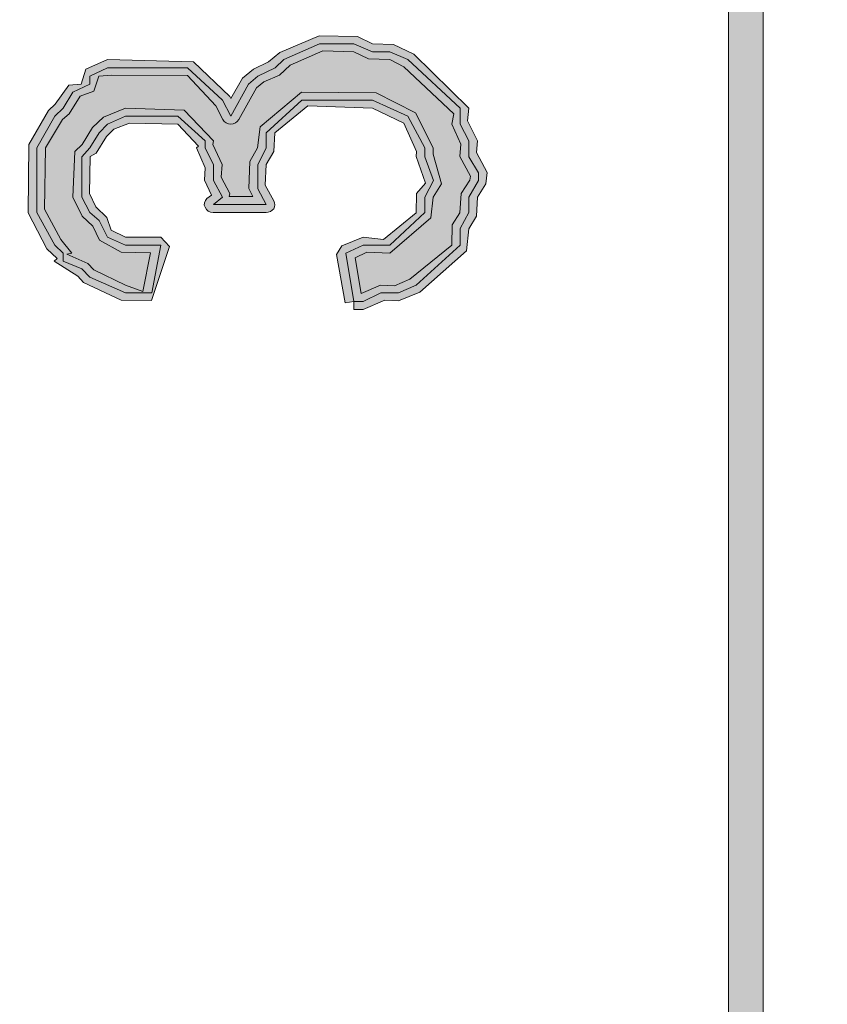
# Model space of a CAD drawing. Units: inches. Extents: x 1.7 to 10.3, y -11.9 to -0.2.
# Drawn here: x 1.7 to 2.2, y -10.7 to -10.1 of the extents above; entities that cross this region are included whole.
import ezdxf

# ---------------------------------------------------------------- set-up
doc = ezdxf.new("R2010")
doc.units = ezdxf.units.IN
doc.header["$MEASUREMENT"] = 0
doc.layers.add('Layer 1', color=7, linetype='Continuous')

# ---------------------------------------------------------------- blocks, each defined once
blk = doc.blocks.new('block 54')
at = {"layer": 'Layer 1', "true_color": 0x231f20}
h = blk.add_hatch(color=179, dxfattribs=at)
h.dxf.hatch_style = 2
edge = h.paths.add_edge_path()
edge.add_spline(control_points=[(2.15685, -10.736), (2.15685, -10.736), (2.15685, -8.62475), (2.15685, -8.62475), (2.15685, -8.61967), (2.16133, -8.61551), (2.16691, -8.61551), (2.16691, -8.61551), (2.16691, -8.61551), (2.16691, -8.61551), (2.1725, -8.61551), (2.17707, -8.61967), (2.17707, -8.62475), (2.17707, -8.62475), (2.17707, -8.62475), (2.17707, -8.62475), (2.17707, -8.62475), (2.17707, -10.736), (2.17707, -10.736), (2.17707, -10.74088), (2.1725, -10.74514), (2.16691, -10.74514), (2.16691, -10.74514), (2.16691, -10.74514), (2.16691, -10.74514), (2.16133, -10.74514), (2.15685, -10.74088), (2.15685, -10.736), (2.15685, -10.736), (2.15685, -10.736), (2.15685, -10.736)], knot_values=[0, 0, 0, 0, 1, 1, 1, 2, 2, 2, 3, 3, 3, 4, 4, 4, 5, 5, 5, 6, 6, 6, 7, 7, 7, 8, 8, 8, 9, 9, 9, 10, 10, 10, 10], degree=3, periodic=1)
at = {"layer": 'Layer 1', "lineweight": 0}
blk.add_open_spline([(2.15685, -10.736), (2.15685, -10.736), (2.15685, -8.62475), (2.15685, -8.62475), (2.15685, -8.61967), (2.16133, -8.61551), (2.16691, -8.61551), (2.16691, -8.61551), (2.16691, -8.61551), (2.16691, -8.61551), (2.1725, -8.61551), (2.17707, -8.61967), (2.17707, -8.62475), (2.17707, -8.62475), (2.17707, -8.62475), (2.17707, -8.62475), (2.17707, -8.62475), (2.17707, -10.736), (2.17707, -10.736), (2.17707, -10.74088), (2.1725, -10.74514), (2.16691, -10.74514), (2.16691, -10.74514), (2.16691, -10.74514), (2.16691, -10.74514), (2.16133, -10.74514), (2.15685, -10.74088), (2.15685, -10.736), (2.15685, -10.736), (2.15685, -10.736), (2.15685, -10.736)], degree=3, knots=[0, 0, 0, 0, 1, 1, 1, 2, 2, 2, 3, 3, 3, 4, 4, 4, 5, 5, 5, 6, 6, 6, 7, 7, 7, 8, 8, 8, 9, 9, 9, 10, 10, 10, 10], dxfattribs=at)
blk = doc.blocks.new('block 66')
at = {"layer": 'Layer 1', "true_color": 0x231f20}
h = blk.add_hatch(color=179, dxfattribs=at)
h.dxf.hatch_style = 2
h.paths.add_polyline_path([(1.93958, -10.28133), (1.9348, -10.25328), (1.94497, -10.24871), (1.96041, -10.24871), (1.98063, -10.22971), (1.98063, -10.22076), (1.98581, -10.21111), (1.98063, -10.19738), (1.98063, -10.1922), (1.97078, -10.17381), (1.95035, -10.16456), (1.9093, -10.16456), (1.88867, -10.18346), (1.88867, -10.1922), (1.88389, -10.20196), (1.88389, -10.21589), (1.88867, -10.22513), (1.85808, -10.22513), (1.86326, -10.22076), (1.85808, -10.21111), (1.85808, -10.20196), (1.85319, -10.1922), (1.85319, -10.18804), (1.83745, -10.17381), (1.80696, -10.17381), (1.79659, -10.17838), (1.79171, -10.18346), (1.78633, -10.1922), (1.78165, -10.19738), (1.78165, -10.22076), (1.78633, -10.22971), (1.79171, -10.23427), (1.79659, -10.24404), (1.80696, -10.24871), (1.82758, -10.24871), (1.8224, -10.27635), (1.80696, -10.27635), (1.78633, -10.2672), (1.78165, -10.26242), (1.77088, -10.25796), (1.77088, -10.25328), (1.7661, -10.24871), (1.75564, -10.22971), (1.75564, -10.1922), (1.7661, -10.17381), (1.77088, -10.16913), (1.77647, -10.15989), (1.78633, -10.15531), (1.78633, -10.15064), (1.79659, -10.14576), (1.84293, -10.14576), (1.86326, -10.16456), (1.86824, -10.17381), (1.8785, -10.15531), (1.88389, -10.15064), (1.89385, -10.14576), (1.89893, -10.14089), (1.91956, -10.13174), (1.93958, -10.13174), (1.95035, -10.13641), (1.96041, -10.13641), (1.97078, -10.14089), (2.00127, -10.16913), (2.00127, -10.17838), (2.00624, -10.18804), (2.00624, -10.19738), (2.01183, -10.20664), (2.01183, -10.21111), (2.00624, -10.22076), (2.00624, -10.22971), (2.00127, -10.23905), (2.00127, -10.24871), (1.97566, -10.27187), (1.9654, -10.27635), (1.95523, -10.27635), (1.94497, -10.28133)])
at = {"layer": 'Layer 1', "lineweight": 0}
blk.add_lwpolyline([(1.93958, -10.28133), (1.9348, -10.25328), (1.94497, -10.24871), (1.96041, -10.24871), (1.98063, -10.22971), (1.98063, -10.22076), (1.98581, -10.21111), (1.98063, -10.19738), (1.98063, -10.1922), (1.97078, -10.17381), (1.95035, -10.16456), (1.9093, -10.16456), (1.88867, -10.18346), (1.88867, -10.1922), (1.88389, -10.20196), (1.88389, -10.21589), (1.88867, -10.22513), (1.85808, -10.22513), (1.86326, -10.22076), (1.85808, -10.21111), (1.85808, -10.20196), (1.85319, -10.1922), (1.85319, -10.18804), (1.83745, -10.17381), (1.80696, -10.17381), (1.79659, -10.17838), (1.79171, -10.18346), (1.78633, -10.1922), (1.78165, -10.19738), (1.78165, -10.22076), (1.78633, -10.22971), (1.79171, -10.23427), (1.79659, -10.24404), (1.80696, -10.24871), (1.82758, -10.24871), (1.8224, -10.27635), (1.80696, -10.27635), (1.78633, -10.2672), (1.78165, -10.26242), (1.77088, -10.25796), (1.77088, -10.25328), (1.7661, -10.24871), (1.75564, -10.22971), (1.75564, -10.1922), (1.7661, -10.17381), (1.77088, -10.16913), (1.77647, -10.15989), (1.78633, -10.15531), (1.78633, -10.15064), (1.79659, -10.14576), (1.84293, -10.14576), (1.86326, -10.16456), (1.86824, -10.17381), (1.8785, -10.15531), (1.88389, -10.15064), (1.89385, -10.14576), (1.89893, -10.14089), (1.91956, -10.13174), (1.93958, -10.13174), (1.95035, -10.13641), (1.96041, -10.13641), (1.97078, -10.14089), (2.00127, -10.16913), (2.00127, -10.17838), (2.00624, -10.18804), (2.00624, -10.19738), (2.01183, -10.20664), (2.01183, -10.21111), (2.00624, -10.22076), (2.00624, -10.22971), (2.00127, -10.23905), (2.00127, -10.24871), (1.97566, -10.27187), (1.9654, -10.27635), (1.95523, -10.27635), (1.94497, -10.28133), (1.93958, -10.28133)], dxfattribs=at)
blk = doc.blocks.new('block 68')
at = {"layer": 'Layer 1', "true_color": 0x231f20}
h = blk.add_hatch(color=179, dxfattribs=at)
h.dxf.hatch_style = 2
edge = h.paths.add_edge_path()
edge.add_spline(control_points=[(1.93958, -10.2859), (1.93958, -10.2859), (1.93958, -10.28133), (1.93958, -10.28133), (1.93958, -10.28133), (1.9344, -10.28204), (1.9344, -10.28204), (1.9344, -10.28204), (1.92951, -10.25399), (1.92951, -10.25399), (1.92951, -10.25399), (1.93247, -10.24911), (1.93247, -10.24911), (1.93247, -10.24911), (1.94497, -10.24404), (1.94497, -10.24404), (1.94497, -10.24404), (1.95665, -10.24536), (1.95665, -10.24536), (1.95665, -10.24536), (1.97566, -10.2298), (1.97566, -10.2298), (1.97566, -10.2298), (1.97596, -10.21862), (1.97596, -10.21862), (1.97596, -10.21862), (1.98104, -10.21273), (1.98104, -10.21273), (1.98104, -10.21273), (1.97566, -10.19719), (1.97566, -10.19719), (1.97566, -10.19719), (1.97596, -10.19423), (1.97596, -10.19423), (1.97596, -10.19423), (1.96845, -10.17777), (1.96845, -10.17777), (1.96845, -10.17777), (1.95035, -10.16913), (1.95035, -10.16913), (1.95035, -10.16913), (1.91285, -10.16781), (1.91285, -10.16781), (1.91285, -10.16781), (1.89375, -10.18346), (1.89375, -10.18346), (1.89375, -10.18346), (1.89313, -10.19423), (1.89313, -10.19423), (1.89313, -10.19423), (1.88867, -10.20175), (1.88867, -10.20175), (1.88867, -10.20175), (1.88816, -10.21374), (1.88816, -10.21374), (1.88816, -10.21374), (1.89313, -10.22299), (1.89313, -10.22299), (1.89385, -10.22432), (1.89385, -10.22594), (1.89303, -10.22747), (1.89303, -10.22747), (1.89303, -10.22747), (1.89303, -10.22747), (1.89212, -10.22889), (1.89029, -10.22971), (1.88867, -10.22971), (1.88867, -10.22971), (1.88867, -10.22971), (1.88867, -10.22971), (1.88867, -10.22971), (1.85788, -10.22971), (1.85788, -10.22971), (1.85573, -10.22971), (1.85411, -10.22858), (1.85319, -10.22666), (1.85319, -10.22666), (1.85319, -10.22666), (1.85319, -10.22666), (1.85228, -10.22513), (1.85279, -10.2228), (1.85432, -10.22157), (1.85432, -10.22157), (1.85432, -10.22157), (1.85432, -10.22157), (1.85432, -10.22157), (1.85696, -10.21954), (1.85696, -10.21954), (1.85696, -10.21954), (1.85279, -10.21101), (1.85279, -10.21101), (1.85279, -10.21101), (1.85319, -10.20378), (1.85319, -10.20378), (1.85319, -10.20378), (1.84822, -10.1922), (1.84822, -10.1922), (1.84822, -10.1922), (1.84944, -10.19129), (1.84944, -10.19129), (1.84944, -10.19129), (1.83745, -10.17838), (1.83745, -10.17838), (1.83745, -10.17838), (1.8093, -10.17777), (1.8093, -10.17777), (1.8093, -10.17777), (1.80035, -10.18143), (1.80035, -10.18143), (1.80035, -10.18143), (1.79598, -10.18559), (1.79598, -10.18559), (1.79598, -10.18559), (1.79009, -10.19525), (1.79009, -10.19525), (1.79009, -10.19525), (1.78653, -10.19719), (1.78653, -10.19719), (1.78653, -10.19719), (1.78613, -10.21862), (1.78613, -10.21862), (1.78613, -10.21862), (1.78979, -10.22635), (1.78979, -10.22635), (1.78979, -10.22635), (1.79619, -10.23255), (1.79619, -10.23255), (1.79619, -10.23255), (1.79873, -10.23986), (1.79873, -10.23986), (1.79873, -10.23986), (1.80696, -10.24404), (1.80696, -10.24404), (1.80696, -10.24404), (1.82758, -10.24404), (1.82758, -10.24404), (1.82758, -10.24404), (1.83257, -10.24942), (1.83257, -10.24942), (1.83257, -10.24942), (1.8222, -10.28082), (1.8222, -10.28082), (1.8222, -10.28082), (1.80462, -10.28052), (1.80462, -10.28052), (1.80462, -10.28052), (1.78278, -10.27025), (1.78278, -10.27025), (1.78278, -10.27025), (1.77932, -10.26669), (1.77932, -10.26669), (1.77932, -10.26669), (1.7657, -10.25796), (1.7657, -10.25796), (1.7657, -10.25796), (1.76732, -10.25643), (1.76732, -10.25643), (1.76732, -10.25643), (1.76143, -10.25074), (1.76143, -10.25074), (1.76143, -10.25074), (1.75066, -10.2298), (1.75066, -10.2298), (1.75066, -10.2298), (1.75096, -10.19028), (1.75096, -10.19028), (1.75096, -10.19028), (1.76235, -10.17056), (1.76235, -10.17056), (1.76235, -10.17056), (1.76621, -10.1668), (1.76621, -10.1668), (1.76621, -10.1668), (1.77414, -10.15572), (1.77414, -10.15572), (1.77414, -10.15572), (1.78135, -10.15531), (1.78135, -10.15531), (1.78135, -10.15531), (1.78399, -10.14648), (1.78399, -10.14648), (1.78399, -10.14648), (1.79659, -10.14098), (1.79659, -10.14098), (1.79659, -10.14098), (1.8466, -10.1423), (1.8466, -10.1423), (1.8466, -10.1423), (1.86752, -10.16233), (1.86752, -10.16233), (1.86752, -10.16233), (1.86824, -10.16354), (1.86824, -10.16354), (1.86824, -10.16354), (1.87484, -10.15175), (1.87484, -10.15175), (1.87484, -10.15175), (1.88134, -10.14648), (1.88134, -10.14648), (1.88134, -10.14648), (1.89009, -10.1423), (1.89009, -10.1423), (1.89009, -10.1423), (1.89659, -10.13692), (1.89659, -10.13692), (1.89659, -10.13692), (1.91936, -10.12716), (1.91936, -10.12716), (1.91936, -10.12716), (1.94171, -10.12757), (1.94171, -10.12757), (1.94171, -10.12757), (1.95035, -10.13174), (1.95035, -10.13174), (1.95035, -10.13174), (1.96254, -10.13224), (1.96254, -10.13224), (1.96254, -10.13224), (1.97423, -10.13774), (1.97423, -10.13774), (1.97423, -10.13774), (2.00624, -10.16913), (2.00624, -10.16913), (2.00624, -10.16913), (2.00553, -10.17646), (2.00553, -10.17646), (2.00553, -10.17646), (2.01133, -10.18804), (2.01133, -10.18804), (2.01133, -10.18804), (2.01072, -10.19495), (2.01072, -10.19495), (2.01072, -10.19495), (2.01681, -10.20643), (2.01681, -10.20643), (2.01681, -10.20643), (2.01611, -10.21314), (2.01611, -10.21314), (2.01611, -10.21314), (2.01133, -10.22086), (2.01133, -10.22086), (2.01133, -10.22086), (2.01072, -10.23184), (2.01072, -10.23184), (2.01072, -10.23184), (2.00624, -10.23916), (2.00624, -10.23916), (2.00624, -10.23916), (2.00483, -10.25186), (2.00483, -10.25186), (2.00483, -10.25186), (1.97779, -10.27594), (1.97779, -10.27594), (1.97779, -10.27594), (1.9654, -10.28102), (1.9654, -10.28102), (1.9654, -10.28102), (1.95757, -10.28052), (1.95757, -10.28052), (1.95757, -10.28052), (1.94497, -10.2859), (1.94497, -10.2859), (1.94497, -10.2859), (1.93958, -10.2859), (1.93958, -10.2859), (1.93958, -10.2859), (1.93958, -10.2859), (1.93958, -10.2859)], knot_values=[0, 0, 0, 0, 1, 1, 1, 2, 2, 2, 3, 3, 3, 4, 4, 4, 5, 5, 5, 6, 6, 6, 7, 7, 7, 8, 8, 8, 9, 9, 9, 10, 10, 10, 11, 11, 11, 12, 12, 12, 13, 13, 13, 14, 14, 14, 15, 15, 15, 16, 16, 16, 17, 17, 17, 18, 18, 18, 19, 19, 19, 20, 20, 20, 21, 21, 21, 22, 22, 22, 23, 23, 23, 24, 24, 24, 25, 25, 25, 26, 26, 26, 27, 27, 27, 28, 28, 28, 29, 29, 29, 30, 30, 30, 31, 31, 31, 32, 32, 32, 33, 33, 33, 34, 34, 34, 35, 35, 35, 36, 36, 36, 37, 37, 37, 38, 38, 38, 39, 39, 39, 40, 40, 40, 41, 41, 41, 42, 42, 42, 43, 43, 43, 44, 44, 44, 45, 45, 45, 46, 46, 46, 47, 47, 47, 48, 48, 48, 49, 49, 49, 50, 50, 50, 51, 51, 51, 52, 52, 52, 53, 53, 53, 54, 54, 54, 55, 55, 55, 56, 56, 56, 57, 57, 57, 58, 58, 58, 59, 59, 59, 60, 60, 60, 61, 61, 61, 62, 62, 62, 63, 63, 63, 64, 64, 64, 65, 65, 65, 66, 66, 66, 67, 67, 67, 68, 68, 68, 69, 69, 69, 70, 70, 70, 71, 71, 71, 72, 72, 72, 73, 73, 73, 74, 74, 74, 75, 75, 75, 76, 76, 76, 77, 77, 77, 78, 78, 78, 79, 79, 79, 80, 80, 80, 81, 81, 81, 82, 82, 82, 83, 83, 83, 84, 84, 84, 85, 85, 85, 86, 86, 86, 87, 87, 87, 88, 88, 88, 89, 89, 89, 89], degree=3, periodic=1)
edge = h.paths.add_edge_path()
edge.add_spline(control_points=[(1.94029, -10.25592), (1.94029, -10.25592), (1.94384, -10.27665), (1.94384, -10.27665), (1.94384, -10.27665), (1.95502, -10.27187), (1.95502, -10.27187), (1.95502, -10.27187), (1.96305, -10.27218), (1.96305, -10.27218), (1.96305, -10.27218), (1.97199, -10.26842), (1.97199, -10.26842), (1.97199, -10.26842), (1.99628, -10.24871), (1.99628, -10.24871), (1.99628, -10.24871), (1.99659, -10.23692), (1.99659, -10.23692), (1.99659, -10.23692), (2.00106, -10.2298), (2.00106, -10.2298), (2.00106, -10.2298), (2.00178, -10.21862), (2.00178, -10.21862), (2.00178, -10.21862), (2.00685, -10.21101), (2.00685, -10.21101), (2.00685, -10.21101), (2.00716, -10.20856), (2.00716, -10.20856), (2.00716, -10.20856), (2.00106, -10.19719), (2.00106, -10.19719), (2.00106, -10.19719), (2.00167, -10.19007), (2.00167, -10.19007), (2.00167, -10.19007), (1.99628, -10.17838), (1.99628, -10.17838), (1.99628, -10.17838), (1.99751, -10.17239), (1.99751, -10.17239), (1.99751, -10.17239), (1.96845, -10.14515), (1.96845, -10.14515), (1.96845, -10.14515), (1.96041, -10.14098), (1.96041, -10.14098), (1.96041, -10.14098), (1.94802, -10.14058), (1.94802, -10.14058), (1.94802, -10.14058), (1.93958, -10.13652), (1.93958, -10.13652), (1.93958, -10.13652), (1.92149, -10.1358), (1.92149, -10.1358), (1.92149, -10.1358), (1.90249, -10.14424), (1.90249, -10.14424), (1.90249, -10.14424), (1.89639, -10.14993), (1.89639, -10.14993), (1.89639, -10.14993), (1.88724, -10.15379), (1.88724, -10.15379), (1.88724, -10.15379), (1.88298, -10.15735), (1.88298, -10.15735), (1.88298, -10.15735), (1.87271, -10.17574), (1.87271, -10.17574), (1.8717, -10.17727), (1.87006, -10.17838), (1.86824, -10.17838), (1.86824, -10.17838), (1.86824, -10.17838), (1.86824, -10.17838), (1.86631, -10.17838), (1.86428, -10.17727), (1.86356, -10.17574), (1.86356, -10.17574), (1.86356, -10.17574), (1.86356, -10.17574), (1.86356, -10.17574), (1.8595, -10.16781), (1.8595, -10.16781), (1.8595, -10.16781), (1.84293, -10.15023), (1.84293, -10.15023), (1.84293, -10.15023), (1.79903, -10.14993), (1.79903, -10.14993), (1.79903, -10.14993), (1.79152, -10.15064), (1.79152, -10.15064), (1.79152, -10.15064), (1.78867, -10.15938), (1.78867, -10.15938), (1.78867, -10.15938), (1.78074, -10.16213), (1.78074, -10.16213), (1.78074, -10.16213), (1.77434, -10.17239), (1.77434, -10.17239), (1.77434, -10.17239), (1.77058, -10.17574), (1.77058, -10.17574), (1.77058, -10.17574), (1.76072, -10.1922), (1.76072, -10.1922), (1.76072, -10.1922), (1.76011, -10.22767), (1.76011, -10.22767), (1.76011, -10.22767), (1.76945, -10.24536), (1.76945, -10.24536), (1.76945, -10.24536), (1.77596, -10.25328), (1.77596, -10.25328), (1.77596, -10.25328), (1.77301, -10.25379), (1.77301, -10.25379), (1.77301, -10.25379), (1.78521, -10.25927), (1.78521, -10.25927), (1.78521, -10.25927), (1.78867, -10.26293), (1.78867, -10.26293), (1.78867, -10.26293), (1.80696, -10.27187), (1.80696, -10.27187), (1.80696, -10.27187), (1.81713, -10.27554), (1.81713, -10.27554), (1.81713, -10.27554), (1.82149, -10.25318), (1.82149, -10.25318), (1.82149, -10.25318), (1.80462, -10.25277), (1.80462, -10.25277), (1.80462, -10.25277), (1.79192, -10.24576), (1.79192, -10.24576), (1.79192, -10.24576), (1.78816, -10.23763), (1.78816, -10.23763), (1.78816, -10.23763), (1.78186, -10.23184), (1.78186, -10.23184), (1.78186, -10.23184), (1.77647, -10.22086), (1.77647, -10.22086), (1.77647, -10.22086), (1.77769, -10.19423), (1.77769, -10.19423), (1.77769, -10.19423), (1.78186, -10.19017), (1.78186, -10.19017), (1.78186, -10.19017), (1.78796, -10.18041), (1.78796, -10.18041), (1.78796, -10.18041), (1.79425, -10.17431), (1.79425, -10.17431), (1.79425, -10.17431), (1.80696, -10.16913), (1.80696, -10.16913), (1.80696, -10.16913), (1.841, -10.17036), (1.841, -10.17036), (1.841, -10.17036), (1.85808, -10.18804), (1.85808, -10.18804), (1.85808, -10.18804), (1.85767, -10.19028), (1.85767, -10.19028), (1.85767, -10.19028), (1.86306, -10.20175), (1.86306, -10.20175), (1.86306, -10.20175), (1.86255, -10.20917), (1.86255, -10.20917), (1.86255, -10.20917), (1.86752, -10.21862), (1.86752, -10.21862), (1.86752, -10.21862), (1.86722, -10.22046), (1.86722, -10.22046), (1.86722, -10.22046), (1.88094, -10.22046), (1.88094, -10.22046), (1.88094, -10.22046), (1.87861, -10.21578), (1.87861, -10.21578), (1.87861, -10.21578), (1.87921, -10.20003), (1.87921, -10.20003), (1.87921, -10.20003), (1.88369, -10.1922), (1.88369, -10.1922), (1.88369, -10.1922), (1.88511, -10.18001), (1.88511, -10.18001), (1.88511, -10.18001), (1.90909, -10.15989), (1.90909, -10.15989), (1.90909, -10.15989), (1.95248, -10.1603), (1.95248, -10.1603), (1.95248, -10.1603), (1.97525, -10.17177), (1.97525, -10.17177), (1.97525, -10.17177), (1.98551, -10.1922), (1.98551, -10.1922), (1.98551, -10.1922), (1.98551, -10.19586), (1.98551, -10.19586), (1.98551, -10.19586), (1.99029, -10.21304), (1.99029, -10.21304), (1.99029, -10.21304), (1.98551, -10.22086), (1.98551, -10.22086), (1.98551, -10.22086), (1.98419, -10.23285), (1.98419, -10.23285), (1.98419, -10.23285), (1.96041, -10.25328), (1.96041, -10.25328), (1.96041, -10.25328), (1.9471, -10.25277), (1.9471, -10.25277), (1.9471, -10.25277), (1.94029, -10.25592), (1.94029, -10.25592), (1.94029, -10.25592), (1.94029, -10.25592), (1.94029, -10.25592)], knot_values=[0, 0, 0, 0, 1, 1, 1, 2, 2, 2, 3, 3, 3, 4, 4, 4, 5, 5, 5, 6, 6, 6, 7, 7, 7, 8, 8, 8, 9, 9, 9, 10, 10, 10, 11, 11, 11, 12, 12, 12, 13, 13, 13, 14, 14, 14, 15, 15, 15, 16, 16, 16, 17, 17, 17, 18, 18, 18, 19, 19, 19, 20, 20, 20, 21, 21, 21, 22, 22, 22, 23, 23, 23, 24, 24, 24, 25, 25, 25, 26, 26, 26, 27, 27, 27, 28, 28, 28, 29, 29, 29, 30, 30, 30, 31, 31, 31, 32, 32, 32, 33, 33, 33, 34, 34, 34, 35, 35, 35, 36, 36, 36, 37, 37, 37, 38, 38, 38, 39, 39, 39, 40, 40, 40, 41, 41, 41, 42, 42, 42, 43, 43, 43, 44, 44, 44, 45, 45, 45, 46, 46, 46, 47, 47, 47, 48, 48, 48, 49, 49, 49, 50, 50, 50, 51, 51, 51, 52, 52, 52, 53, 53, 53, 54, 54, 54, 55, 55, 55, 56, 56, 56, 57, 57, 57, 58, 58, 58, 59, 59, 59, 60, 60, 60, 61, 61, 61, 62, 62, 62, 63, 63, 63, 64, 64, 64, 65, 65, 65, 66, 66, 66, 67, 67, 67, 68, 68, 68, 69, 69, 69, 70, 70, 70, 71, 71, 71, 72, 72, 72, 73, 73, 73, 74, 74, 74, 75, 75, 75, 76, 76, 76, 77, 77, 77, 78, 78, 78, 79, 79, 79, 80, 80, 80, 80], degree=3, periodic=1)
at = {"layer": 'Layer 1', "lineweight": 0}
for points, knots in [([(1.93958, -10.2859), (1.93958, -10.2859), (1.93958, -10.28133), (1.93958, -10.28133), (1.93958, -10.28133), (1.9344, -10.28204), (1.9344, -10.28204), (1.9344, -10.28204), (1.92951, -10.25399), (1.92951, -10.25399), (1.92951, -10.25399), (1.93247, -10.24911), (1.93247, -10.24911), (1.93247, -10.24911), (1.94497, -10.24404), (1.94497, -10.24404), (1.94497, -10.24404), (1.95665, -10.24536), (1.95665, -10.24536), (1.95665, -10.24536), (1.97566, -10.2298), (1.97566, -10.2298), (1.97566, -10.2298), (1.97596, -10.21862), (1.97596, -10.21862), (1.97596, -10.21862), (1.98104, -10.21273), (1.98104, -10.21273), (1.98104, -10.21273), (1.97566, -10.19719), (1.97566, -10.19719), (1.97566, -10.19719), (1.97596, -10.19423), (1.97596, -10.19423), (1.97596, -10.19423), (1.96845, -10.17777), (1.96845, -10.17777), (1.96845, -10.17777), (1.95035, -10.16913), (1.95035, -10.16913), (1.95035, -10.16913), (1.91285, -10.16781), (1.91285, -10.16781), (1.91285, -10.16781), (1.89375, -10.18346), (1.89375, -10.18346), (1.89375, -10.18346), (1.89313, -10.19423), (1.89313, -10.19423), (1.89313, -10.19423), (1.88867, -10.20175), (1.88867, -10.20175), (1.88867, -10.20175), (1.88816, -10.21374), (1.88816, -10.21374), (1.88816, -10.21374), (1.89313, -10.22299), (1.89313, -10.22299), (1.89385, -10.22432), (1.89385, -10.22594), (1.89303, -10.22747), (1.89303, -10.22747), (1.89303, -10.22747), (1.89303, -10.22747), (1.89212, -10.22889), (1.89029, -10.22971), (1.88867, -10.22971), (1.88867, -10.22971), (1.88867, -10.22971), (1.88867, -10.22971), (1.88867, -10.22971), (1.85788, -10.22971), (1.85788, -10.22971), (1.85573, -10.22971), (1.85411, -10.22858), (1.85319, -10.22666), (1.85319, -10.22666), (1.85319, -10.22666), (1.85319, -10.22666), (1.85228, -10.22513), (1.85279, -10.2228), (1.85432, -10.22157), (1.85432, -10.22157), (1.85432, -10.22157), (1.85432, -10.22157), (1.85432, -10.22157), (1.85696, -10.21954), (1.85696, -10.21954), (1.85696, -10.21954), (1.85279, -10.21101), (1.85279, -10.21101), (1.85279, -10.21101), (1.85319, -10.20378), (1.85319, -10.20378), (1.85319, -10.20378), (1.84822, -10.1922), (1.84822, -10.1922), (1.84822, -10.1922), (1.84944, -10.19129), (1.84944, -10.19129), (1.84944, -10.19129), (1.83745, -10.17838), (1.83745, -10.17838), (1.83745, -10.17838), (1.8093, -10.17777), (1.8093, -10.17777), (1.8093, -10.17777), (1.80035, -10.18143), (1.80035, -10.18143), (1.80035, -10.18143), (1.79598, -10.18559), (1.79598, -10.18559), (1.79598, -10.18559), (1.79009, -10.19525), (1.79009, -10.19525), (1.79009, -10.19525), (1.78653, -10.19719), (1.78653, -10.19719), (1.78653, -10.19719), (1.78613, -10.21862), (1.78613, -10.21862), (1.78613, -10.21862), (1.78979, -10.22635), (1.78979, -10.22635), (1.78979, -10.22635), (1.79619, -10.23255), (1.79619, -10.23255), (1.79619, -10.23255), (1.79873, -10.23986), (1.79873, -10.23986), (1.79873, -10.23986), (1.80696, -10.24404), (1.80696, -10.24404), (1.80696, -10.24404), (1.82758, -10.24404), (1.82758, -10.24404), (1.82758, -10.24404), (1.83257, -10.24942), (1.83257, -10.24942), (1.83257, -10.24942), (1.8222, -10.28082), (1.8222, -10.28082), (1.8222, -10.28082), (1.80462, -10.28052), (1.80462, -10.28052), (1.80462, -10.28052), (1.78278, -10.27025), (1.78278, -10.27025), (1.78278, -10.27025), (1.77932, -10.26669), (1.77932, -10.26669), (1.77932, -10.26669), (1.7657, -10.25796), (1.7657, -10.25796), (1.7657, -10.25796), (1.76732, -10.25643), (1.76732, -10.25643), (1.76732, -10.25643), (1.76143, -10.25074), (1.76143, -10.25074), (1.76143, -10.25074), (1.75066, -10.2298), (1.75066, -10.2298), (1.75066, -10.2298), (1.75096, -10.19028), (1.75096, -10.19028), (1.75096, -10.19028), (1.76235, -10.17056), (1.76235, -10.17056), (1.76235, -10.17056), (1.76621, -10.1668), (1.76621, -10.1668), (1.76621, -10.1668), (1.77414, -10.15572), (1.77414, -10.15572), (1.77414, -10.15572), (1.78135, -10.15531), (1.78135, -10.15531), (1.78135, -10.15531), (1.78399, -10.14648), (1.78399, -10.14648), (1.78399, -10.14648), (1.79659, -10.14098), (1.79659, -10.14098), (1.79659, -10.14098), (1.8466, -10.1423), (1.8466, -10.1423), (1.8466, -10.1423), (1.86752, -10.16233), (1.86752, -10.16233), (1.86752, -10.16233), (1.86824, -10.16354), (1.86824, -10.16354), (1.86824, -10.16354), (1.87484, -10.15175), (1.87484, -10.15175), (1.87484, -10.15175), (1.88134, -10.14648), (1.88134, -10.14648), (1.88134, -10.14648), (1.89009, -10.1423), (1.89009, -10.1423), (1.89009, -10.1423), (1.89659, -10.13692), (1.89659, -10.13692), (1.89659, -10.13692), (1.91936, -10.12716), (1.91936, -10.12716), (1.91936, -10.12716), (1.94171, -10.12757), (1.94171, -10.12757), (1.94171, -10.12757), (1.95035, -10.13174), (1.95035, -10.13174), (1.95035, -10.13174), (1.96254, -10.13224), (1.96254, -10.13224), (1.96254, -10.13224), (1.97423, -10.13774), (1.97423, -10.13774), (1.97423, -10.13774), (2.00624, -10.16913), (2.00624, -10.16913), (2.00624, -10.16913), (2.00553, -10.17646), (2.00553, -10.17646), (2.00553, -10.17646), (2.01133, -10.18804), (2.01133, -10.18804), (2.01133, -10.18804), (2.01072, -10.19495), (2.01072, -10.19495), (2.01072, -10.19495), (2.01681, -10.20643), (2.01681, -10.20643), (2.01681, -10.20643), (2.01611, -10.21314), (2.01611, -10.21314), (2.01611, -10.21314), (2.01133, -10.22086), (2.01133, -10.22086), (2.01133, -10.22086), (2.01072, -10.23184), (2.01072, -10.23184), (2.01072, -10.23184), (2.00624, -10.23916), (2.00624, -10.23916), (2.00624, -10.23916), (2.00483, -10.25186), (2.00483, -10.25186), (2.00483, -10.25186), (1.97779, -10.27594), (1.97779, -10.27594), (1.97779, -10.27594), (1.9654, -10.28102), (1.9654, -10.28102), (1.9654, -10.28102), (1.95757, -10.28052), (1.95757, -10.28052), (1.95757, -10.28052), (1.94497, -10.2859), (1.94497, -10.2859), (1.94497, -10.2859), (1.93958, -10.2859), (1.93958, -10.2859), (1.93958, -10.2859), (1.93958, -10.2859), (1.93958, -10.2859)], [0, 0, 0, 0, 1, 1, 1, 2, 2, 2, 3, 3, 3, 4, 4, 4, 5, 5, 5, 6, 6, 6, 7, 7, 7, 8, 8, 8, 9, 9, 9, 10, 10, 10, 11, 11, 11, 12, 12, 12, 13, 13, 13, 14, 14, 14, 15, 15, 15, 16, 16, 16, 17, 17, 17, 18, 18, 18, 19, 19, 19, 20, 20, 20, 21, 21, 21, 22, 22, 22, 23, 23, 23, 24, 24, 24, 25, 25, 25, 26, 26, 26, 27, 27, 27, 28, 28, 28, 29, 29, 29, 30, 30, 30, 31, 31, 31, 32, 32, 32, 33, 33, 33, 34, 34, 34, 35, 35, 35, 36, 36, 36, 37, 37, 37, 38, 38, 38, 39, 39, 39, 40, 40, 40, 41, 41, 41, 42, 42, 42, 43, 43, 43, 44, 44, 44, 45, 45, 45, 46, 46, 46, 47, 47, 47, 48, 48, 48, 49, 49, 49, 50, 50, 50, 51, 51, 51, 52, 52, 52, 53, 53, 53, 54, 54, 54, 55, 55, 55, 56, 56, 56, 57, 57, 57, 58, 58, 58, 59, 59, 59, 60, 60, 60, 61, 61, 61, 62, 62, 62, 63, 63, 63, 64, 64, 64, 65, 65, 65, 66, 66, 66, 67, 67, 67, 68, 68, 68, 69, 69, 69, 70, 70, 70, 71, 71, 71, 72, 72, 72, 73, 73, 73, 74, 74, 74, 75, 75, 75, 76, 76, 76, 77, 77, 77, 78, 78, 78, 79, 79, 79, 80, 80, 80, 81, 81, 81, 82, 82, 82, 83, 83, 83, 84, 84, 84, 85, 85, 85, 86, 86, 86, 87, 87, 87, 88, 88, 88, 89, 89, 89, 89]), ([(1.94029, -10.25592), (1.94029, -10.25592), (1.94384, -10.27665), (1.94384, -10.27665), (1.94384, -10.27665), (1.95502, -10.27187), (1.95502, -10.27187), (1.95502, -10.27187), (1.96305, -10.27218), (1.96305, -10.27218), (1.96305, -10.27218), (1.97199, -10.26842), (1.97199, -10.26842), (1.97199, -10.26842), (1.99628, -10.24871), (1.99628, -10.24871), (1.99628, -10.24871), (1.99659, -10.23692), (1.99659, -10.23692), (1.99659, -10.23692), (2.00106, -10.2298), (2.00106, -10.2298), (2.00106, -10.2298), (2.00178, -10.21862), (2.00178, -10.21862), (2.00178, -10.21862), (2.00685, -10.21101), (2.00685, -10.21101), (2.00685, -10.21101), (2.00716, -10.20856), (2.00716, -10.20856), (2.00716, -10.20856), (2.00106, -10.19719), (2.00106, -10.19719), (2.00106, -10.19719), (2.00167, -10.19007), (2.00167, -10.19007), (2.00167, -10.19007), (1.99628, -10.17838), (1.99628, -10.17838), (1.99628, -10.17838), (1.99751, -10.17239), (1.99751, -10.17239), (1.99751, -10.17239), (1.96845, -10.14515), (1.96845, -10.14515), (1.96845, -10.14515), (1.96041, -10.14098), (1.96041, -10.14098), (1.96041, -10.14098), (1.94802, -10.14058), (1.94802, -10.14058), (1.94802, -10.14058), (1.93958, -10.13652), (1.93958, -10.13652), (1.93958, -10.13652), (1.92149, -10.1358), (1.92149, -10.1358), (1.92149, -10.1358), (1.90249, -10.14424), (1.90249, -10.14424), (1.90249, -10.14424), (1.89639, -10.14993), (1.89639, -10.14993), (1.89639, -10.14993), (1.88724, -10.15379), (1.88724, -10.15379), (1.88724, -10.15379), (1.88298, -10.15735), (1.88298, -10.15735), (1.88298, -10.15735), (1.87271, -10.17574), (1.87271, -10.17574), (1.8717, -10.17727), (1.87006, -10.17838), (1.86824, -10.17838), (1.86824, -10.17838), (1.86824, -10.17838), (1.86824, -10.17838), (1.86631, -10.17838), (1.86428, -10.17727), (1.86356, -10.17574), (1.86356, -10.17574), (1.86356, -10.17574), (1.86356, -10.17574), (1.86356, -10.17574), (1.8595, -10.16781), (1.8595, -10.16781), (1.8595, -10.16781), (1.84293, -10.15023), (1.84293, -10.15023), (1.84293, -10.15023), (1.79903, -10.14993), (1.79903, -10.14993), (1.79903, -10.14993), (1.79152, -10.15064), (1.79152, -10.15064), (1.79152, -10.15064), (1.78867, -10.15938), (1.78867, -10.15938), (1.78867, -10.15938), (1.78074, -10.16213), (1.78074, -10.16213), (1.78074, -10.16213), (1.77434, -10.17239), (1.77434, -10.17239), (1.77434, -10.17239), (1.77058, -10.17574), (1.77058, -10.17574), (1.77058, -10.17574), (1.76072, -10.1922), (1.76072, -10.1922), (1.76072, -10.1922), (1.76011, -10.22767), (1.76011, -10.22767), (1.76011, -10.22767), (1.76945, -10.24536), (1.76945, -10.24536), (1.76945, -10.24536), (1.77596, -10.25328), (1.77596, -10.25328), (1.77596, -10.25328), (1.77301, -10.25379), (1.77301, -10.25379), (1.77301, -10.25379), (1.78521, -10.25927), (1.78521, -10.25927), (1.78521, -10.25927), (1.78867, -10.26293), (1.78867, -10.26293), (1.78867, -10.26293), (1.80696, -10.27187), (1.80696, -10.27187), (1.80696, -10.27187), (1.81713, -10.27554), (1.81713, -10.27554), (1.81713, -10.27554), (1.82149, -10.25318), (1.82149, -10.25318), (1.82149, -10.25318), (1.80462, -10.25277), (1.80462, -10.25277), (1.80462, -10.25277), (1.79192, -10.24576), (1.79192, -10.24576), (1.79192, -10.24576), (1.78816, -10.23763), (1.78816, -10.23763), (1.78816, -10.23763), (1.78186, -10.23184), (1.78186, -10.23184), (1.78186, -10.23184), (1.77647, -10.22086), (1.77647, -10.22086), (1.77647, -10.22086), (1.77769, -10.19423), (1.77769, -10.19423), (1.77769, -10.19423), (1.78186, -10.19017), (1.78186, -10.19017), (1.78186, -10.19017), (1.78796, -10.18041), (1.78796, -10.18041), (1.78796, -10.18041), (1.79425, -10.17431), (1.79425, -10.17431), (1.79425, -10.17431), (1.80696, -10.16913), (1.80696, -10.16913), (1.80696, -10.16913), (1.841, -10.17036), (1.841, -10.17036), (1.841, -10.17036), (1.85808, -10.18804), (1.85808, -10.18804), (1.85808, -10.18804), (1.85767, -10.19028), (1.85767, -10.19028), (1.85767, -10.19028), (1.86306, -10.20175), (1.86306, -10.20175), (1.86306, -10.20175), (1.86255, -10.20917), (1.86255, -10.20917), (1.86255, -10.20917), (1.86752, -10.21862), (1.86752, -10.21862), (1.86752, -10.21862), (1.86722, -10.22046), (1.86722, -10.22046), (1.86722, -10.22046), (1.88094, -10.22046), (1.88094, -10.22046), (1.88094, -10.22046), (1.87861, -10.21578), (1.87861, -10.21578), (1.87861, -10.21578), (1.87921, -10.20003), (1.87921, -10.20003), (1.87921, -10.20003), (1.88369, -10.1922), (1.88369, -10.1922), (1.88369, -10.1922), (1.88511, -10.18001), (1.88511, -10.18001), (1.88511, -10.18001), (1.90909, -10.15989), (1.90909, -10.15989), (1.90909, -10.15989), (1.95248, -10.1603), (1.95248, -10.1603), (1.95248, -10.1603), (1.97525, -10.17177), (1.97525, -10.17177), (1.97525, -10.17177), (1.98551, -10.1922), (1.98551, -10.1922), (1.98551, -10.1922), (1.98551, -10.19586), (1.98551, -10.19586), (1.98551, -10.19586), (1.99029, -10.21304), (1.99029, -10.21304), (1.99029, -10.21304), (1.98551, -10.22086), (1.98551, -10.22086), (1.98551, -10.22086), (1.98419, -10.23285), (1.98419, -10.23285), (1.98419, -10.23285), (1.96041, -10.25328), (1.96041, -10.25328), (1.96041, -10.25328), (1.9471, -10.25277), (1.9471, -10.25277), (1.9471, -10.25277), (1.94029, -10.25592), (1.94029, -10.25592), (1.94029, -10.25592), (1.94029, -10.25592), (1.94029, -10.25592)], [0, 0, 0, 0, 1, 1, 1, 2, 2, 2, 3, 3, 3, 4, 4, 4, 5, 5, 5, 6, 6, 6, 7, 7, 7, 8, 8, 8, 9, 9, 9, 10, 10, 10, 11, 11, 11, 12, 12, 12, 13, 13, 13, 14, 14, 14, 15, 15, 15, 16, 16, 16, 17, 17, 17, 18, 18, 18, 19, 19, 19, 20, 20, 20, 21, 21, 21, 22, 22, 22, 23, 23, 23, 24, 24, 24, 25, 25, 25, 26, 26, 26, 27, 27, 27, 28, 28, 28, 29, 29, 29, 30, 30, 30, 31, 31, 31, 32, 32, 32, 33, 33, 33, 34, 34, 34, 35, 35, 35, 36, 36, 36, 37, 37, 37, 38, 38, 38, 39, 39, 39, 40, 40, 40, 41, 41, 41, 42, 42, 42, 43, 43, 43, 44, 44, 44, 45, 45, 45, 46, 46, 46, 47, 47, 47, 48, 48, 48, 49, 49, 49, 50, 50, 50, 51, 51, 51, 52, 52, 52, 53, 53, 53, 54, 54, 54, 55, 55, 55, 56, 56, 56, 57, 57, 57, 58, 58, 58, 59, 59, 59, 60, 60, 60, 61, 61, 61, 62, 62, 62, 63, 63, 63, 64, 64, 64, 65, 65, 65, 66, 66, 66, 67, 67, 67, 68, 68, 68, 69, 69, 69, 70, 70, 70, 71, 71, 71, 72, 72, 72, 73, 73, 73, 74, 74, 74, 75, 75, 75, 76, 76, 76, 77, 77, 77, 78, 78, 78, 79, 79, 79, 80, 80, 80, 80])]:
    blk.add_open_spline(points, degree=3, knots=knots, dxfattribs=at)
blk = doc.blocks.new('block 67')
at = {"layer": 'Layer 1'}
blk.add_blockref('block 68', (0, 0), dxfattribs=at)
blk = doc.blocks.new('block 77')
at = {"layer": 'Layer 1', "true_color": 0x231f20}
h = blk.add_hatch(color=179, dxfattribs=at)
h.dxf.hatch_style = 2
edge = h.paths.add_edge_path()
edge.add_spline(control_points=[(4.32186, -11.099), (4.31627, -11.099), (4.3116, -11.09473), (4.3116, -11.08985), (4.3116, -11.08985), (4.3116, -11.08985), (4.3116, -11.08985), (4.3116, -11.08446), (4.31627, -11.08051), (4.32186, -11.08051), (4.32186, -11.08051), (4.32186, -11.08051), (4.32186, -11.08051), (4.32186, -11.08051), (6.06441, -11.08051), (6.06441, -11.08051), (6.0698, -11.08051), (6.07448, -11.08446), (6.07448, -11.08985), (6.07448, -11.08985), (6.07448, -11.08985), (6.07448, -11.08985), (6.07448, -11.09473), (6.0698, -11.099), (6.06441, -11.099), (6.06441, -11.099), (6.06441, -11.099), (6.06441, -11.099), (6.06441, -11.099), (4.32186, -11.099), (4.32186, -11.099), (4.32186, -11.099), (4.32186, -11.099), (4.32186, -11.099)], knot_values=[0, 0, 0, 0, 1, 1, 1, 2, 2, 2, 3, 3, 3, 4, 4, 4, 5, 5, 5, 6, 6, 6, 7, 7, 7, 8, 8, 8, 9, 9, 9, 10, 10, 10, 11, 11, 11, 11], degree=3, periodic=1)
edge = h.paths.add_edge_path()
edge.add_spline(control_points=[(5.99378, -11.00937), (5.99378, -11.00937), (5.99378, -8.32028), (5.99378, -8.32028), (5.99378, -8.3151), (5.99826, -8.31104), (6.00385, -8.31104), (6.00385, -8.31104), (6.00385, -8.31104), (6.00385, -8.31104), (6.00944, -8.31104), (6.01411, -8.3151), (6.01411, -8.32028), (6.01411, -8.32028), (6.01411, -8.32028), (6.01411, -8.32028), (6.01411, -8.32028), (6.01411, -11.00937), (6.01411, -11.00937), (6.01411, -11.01455), (6.00944, -11.01872), (6.00385, -11.01872), (6.00385, -11.01872), (6.00385, -11.01872), (6.00385, -11.01872), (5.99826, -11.01872), (5.99378, -11.01455), (5.99378, -11.00937), (5.99378, -11.00937), (5.99378, -11.00937), (5.99378, -11.00937)], knot_values=[0, 0, 0, 0, 1, 1, 1, 2, 2, 2, 3, 3, 3, 4, 4, 4, 5, 5, 5, 6, 6, 6, 7, 7, 7, 8, 8, 8, 9, 9, 9, 10, 10, 10, 10], degree=3, periodic=1)
edge = h.paths.add_edge_path()
edge.add_spline(control_points=[(1.86824, -9.9355), (1.86824, -9.9355), (1.82342, -9.93469), (1.82342, -9.93469), (1.82342, -9.93469), (1.81713, -9.93123), (1.81713, -9.93123), (1.81713, -9.93123), (1.80726, -9.93021), (1.80726, -9.93021), (1.80726, -9.93021), (1.77231, -9.91213), (1.77231, -9.91213), (1.77231, -9.91213), (1.76926, -9.90502), (1.76926, -9.90502), (1.76926, -9.90502), (1.75676, -9.89332), (1.75676, -9.89332), (1.75676, -9.89332), (1.74568, -9.87067), (1.74568, -9.87067), (1.74568, -9.87067), (1.74568, -9.85644), (1.74568, -9.85644), (1.74568, -9.85644), (1.74649, -9.829), (1.74649, -9.829), (1.74649, -9.829), (1.75371, -9.81721), (1.75371, -9.81721), (1.75371, -9.81721), (1.76926, -9.80339), (1.76926, -9.80339), (1.7722, -9.80105), (1.77606, -9.80024), (1.77983, -9.80145), (1.77983, -9.80145), (1.77983, -9.80145), (1.77983, -9.80145), (1.78348, -9.80268), (1.78613, -9.80563), (1.78653, -9.80919), (1.78653, -9.80919), (1.78653, -9.80919), (1.78653, -9.80919), (1.78653, -9.80919), (1.79171, -9.85644), (1.79171, -9.85644), (1.79171, -9.85644), (1.7906, -9.86172), (1.7906, -9.86172), (1.7906, -9.86172), (1.79355, -9.86884), (1.79355, -9.86884), (1.79355, -9.86884), (1.80107, -9.87625), (1.80107, -9.87625), (1.80107, -9.87625), (1.81428, -9.88286), (1.81428, -9.88286), (1.81428, -9.88286), (1.81641, -9.88489), (1.81641, -9.88489), (1.81641, -9.88489), (1.82667, -9.8857), (1.82667, -9.8857), (1.82667, -9.8857), (1.83227, -9.88926), (1.83227, -9.88926), (1.83227, -9.88926), (1.93023, -9.89018), (1.93023, -9.89018), (1.93023, -9.89018), (1.94497, -9.88449), (1.94497, -9.88449), (1.94497, -9.88449), (1.94568, -9.8857), (1.94568, -9.8857), (1.94568, -9.8857), (1.9597, -9.88031), (1.9597, -9.88031), (1.9597, -9.88031), (1.9659, -9.87158), (1.9659, -9.87158), (1.9659, -9.87158), (1.97098, -9.86945), (1.97098, -9.86945), (1.97098, -9.86945), (1.97149, -9.86131), (1.97149, -9.86131), (1.97149, -9.86131), (1.97688, -9.85227), (1.97688, -9.85227), (1.97901, -9.84841), (1.98389, -9.84638), (1.98836, -9.84739), (1.98836, -9.84739), (1.98836, -9.84739), (1.98836, -9.84739), (1.99283, -9.84841), (1.99588, -9.85227), (1.99588, -9.85644), (1.99588, -9.85644), (1.99588, -9.85644), (1.99588, -9.85644), (1.99588, -9.85644), (1.99588, -9.90816), (1.99588, -9.90816), (1.99588, -9.90816), (1.9905, -9.91639), (1.9905, -9.91639), (1.9905, -9.91639), (1.97576, -9.92189), (1.97576, -9.92189), (1.97576, -9.92189), (1.97504, -9.92087), (1.97504, -9.92087), (1.97504, -9.92087), (1.95015, -9.93123), (1.95015, -9.93123), (1.95015, -9.93123), (1.94384, -9.93032), (1.94384, -9.93032), (1.94384, -9.93032), (1.92942, -9.9355), (1.92942, -9.9355), (1.92942, -9.9355), (1.89872, -9.93438), (1.89872, -9.93438), (1.89872, -9.93438), (1.88846, -9.93927), (1.88846, -9.93927), (1.88846, -9.93927), (1.88023, -9.93997), (1.88023, -9.93997), (1.88023, -9.93997), (1.86824, -9.9355), (1.86824, -9.9355), (1.86824, -9.9355), (1.86824, -9.9355), (1.86824, -9.9355)], knot_values=[0, 0, 0, 0, 1, 1, 1, 2, 2, 2, 3, 3, 3, 4, 4, 4, 5, 5, 5, 6, 6, 6, 7, 7, 7, 8, 8, 8, 9, 9, 9, 10, 10, 10, 11, 11, 11, 12, 12, 12, 13, 13, 13, 14, 14, 14, 15, 15, 15, 16, 16, 16, 17, 17, 17, 18, 18, 18, 19, 19, 19, 20, 20, 20, 21, 21, 21, 22, 22, 22, 23, 23, 23, 24, 24, 24, 25, 25, 25, 26, 26, 26, 27, 27, 27, 28, 28, 28, 29, 29, 29, 30, 30, 30, 31, 31, 31, 32, 32, 32, 33, 33, 33, 34, 34, 34, 35, 35, 35, 36, 36, 36, 37, 37, 37, 38, 38, 38, 39, 39, 39, 40, 40, 40, 41, 41, 41, 42, 42, 42, 43, 43, 43, 44, 44, 44, 45, 45, 45, 46, 46, 46, 47, 47, 47, 47], degree=3, periodic=1)
h.paths.add_polyline_path([(1.76478, -9.8666), (1.77291, -9.88255), (1.78562, -9.89445), (1.78592, -9.89983), (1.81193, -9.91283), (1.82129, -9.91355), (1.82769, -9.91701), (1.8717, -9.91761), (1.88318, -9.92127), (1.89385, -9.91701), (1.92525, -9.91782), (1.93958, -9.91283), (1.94568, -9.91375), (1.97058, -9.90359), (1.97118, -9.9044), (1.97576, -9.90237), (1.97576, -9.89089), (1.97434, -9.89353), (1.9654, -9.89841), (1.96508, -9.89749), (1.95015, -9.90298), (1.94943, -9.90217), (1.9346, -9.90765), (1.82769, -9.90675), (1.8222, -9.90298), (1.81193, -9.90298), (1.80462, -9.90024), (1.80248, -9.8976), (1.78938, -9.89099), (1.77739, -9.8793), (1.77149, -9.86579), (1.77149, -9.85735), (1.76845, -9.83011), (1.7657, -9.83327), (1.7657, -9.85644)])
edge = h.paths.add_edge_path()
edge.add_spline(control_points=[(4.32186, -8.24945), (4.31627, -8.24945), (4.3116, -8.24519), (4.3116, -8.2402), (4.3116, -8.2402), (4.3116, -8.2402), (4.3116, -8.2402), (4.3116, -8.23502), (4.31627, -8.23075), (4.32186, -8.23075), (4.32186, -8.23075), (4.32186, -8.23075), (4.32186, -8.23075), (4.32186, -8.23075), (6.06441, -8.23075), (6.06441, -8.23075), (6.0698, -8.23075), (6.07448, -8.23502), (6.07448, -8.2402), (6.07448, -8.2402), (6.07448, -8.2402), (6.07448, -8.2402), (6.07448, -8.24519), (6.0698, -8.24945), (6.06441, -8.24945), (6.06441, -8.24945), (6.06441, -8.24945), (6.06441, -8.24945), (6.06441, -8.24945), (4.32186, -8.24945), (4.32186, -8.24945), (4.32186, -8.24945), (4.32186, -8.24945), (4.32186, -8.24945)], knot_values=[0, 0, 0, 0, 1, 1, 1, 2, 2, 2, 3, 3, 3, 4, 4, 4, 5, 5, 5, 6, 6, 6, 7, 7, 7, 8, 8, 8, 9, 9, 9, 10, 10, 10, 11, 11, 11, 11], degree=3, periodic=1)
blk = doc.blocks.new('block 76')
at = {"layer": 'Layer 1'}
blk.add_blockref('block 77', (0, 0), dxfattribs=at)

msp = doc.modelspace()

# ---------------------------------------------------------------- block references
at = {"layer": 'Layer 1'}
for name in ['block 76', 'block 54', 'block 67', 'block 66']:
    msp.add_blockref(name, (0, 0), dxfattribs=at)

doc.saveas('drawing.dxf')
